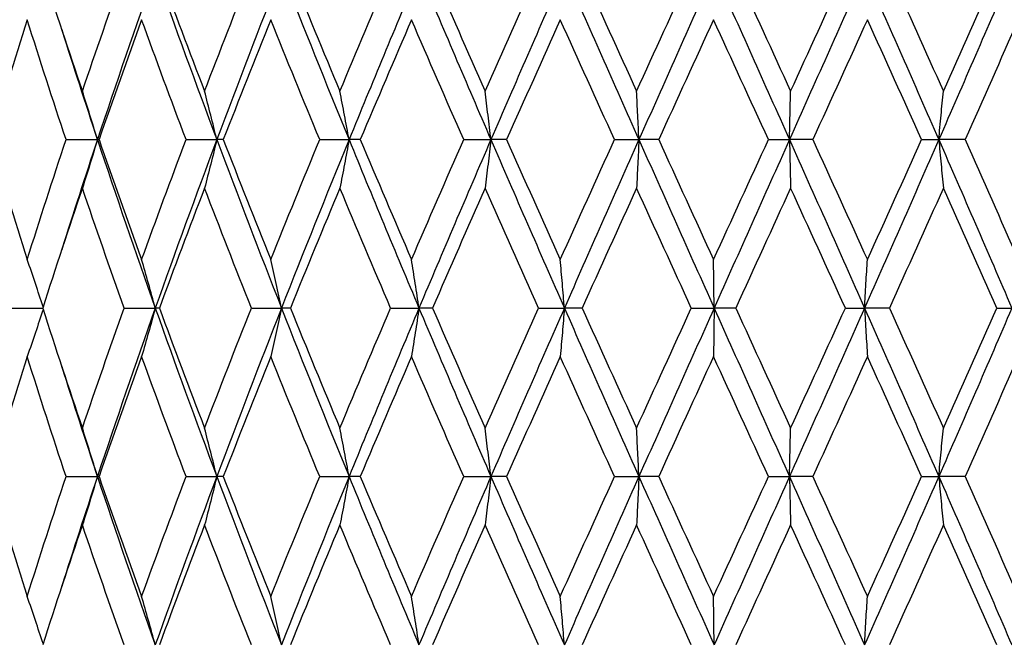
# Model space of a CAD drawing. Units: millimetres. Extents: x 24 to 867, y 24 to 606.
# Drawn here: x 202 to 211, y 242 to 247 of the extents above; entities that cross this region are included whole.
import ezdxf

# ---------------------------------------------------------------- set-up
doc = ezdxf.new("R2010")
doc.units = ezdxf.units.MM
doc.header["$LTSCALE"] = 3
doc.layers.add('Symbol (ISO)', color=7, linetype='Continuous', lineweight=25, true_color=0x00003f)
doc.layers.add('Visible (ISO)', color=7, linetype='Continuous', lineweight=25, true_color=0x00003f)
doc.styles.add('Samuel Heath (ISO)', font='tahoma.ttf')
doc.dimstyles.new('Samuel Heath (ISO)$7', dxfattribs={"dimscale": 3, "dimtxt": 3, "dimasz": 2.5, "dimexe": 1, "dimexo": 1.5, "dimgap": 0.762, "dimtad": 0, "dimtih": 1, "dimtoh": 1, "dimrnd": 1e-08, "dimzin": 0, "dimdsep": 46, "dimtxsty": 'Samuel Heath (ISO)', "dimcen": 0.09, "dimdle": 10, "dimclrd": 256, "dimclre": 256, "dimclrt": 256, "dimazin": 0, "dimtfac": 1, "dimtmove": 0, "dimatfit": 3, "dimfxl": 0, "dimtolj": 1, "dimtzin": 0, "dimlwd": 15, "dimlwe": 15, "dimarcsym": 0})

msp = doc.modelspace()

# ---------------------------------------------------------------- linework, layer by layer
at = {"layer": 'Visible (ISO)'}
for p, q in [((202.2888, 246.0412), (202.5681, 246.0412)), ((202.5824, 246.0412), (202.5681, 246.0412)), ((203.358, 246.0412), (203.6316, 246.0412)), ((203.6895, 246.0412), (203.6316, 246.0412)), ((204.5488, 246.0412), (204.81, 246.0412)), ((204.91, 246.0412), (204.81, 246.0412)), ((205.8319, 246.0412), (206.0742, 246.0412)), ((206.2138, 246.0412), (206.0742, 246.0412)), ((207.1756, 246.0412), (207.3932, 246.0412)), ((207.5689, 246.0412), (207.3932, 246.0412)), ((208.5469, 246.0412), (208.7343, 246.0412)), ((208.942, 246.0412), (208.7343, 246.0412)), ((209.9121, 246.0412), (210.0647, 246.0412)), ((210.2991, 246.0412), (210.0647, 246.0412)), ((201.8081, 244.5412), (202.0801, 244.5412)), ((202.8065, 244.5412), (203.0838, 244.5412)), ((203.12, 244.5412), (203.0838, 244.5412)), ((203.94, 244.5412), (204.2082, 244.5412)), ((204.2874, 244.5412), (204.2082, 244.5412)), ((205.1807, 244.5412), (205.4333, 244.5412)), ((205.5534, 244.5412), (205.4333, 244.5412)), ((206.4982, 244.5412), (206.7289, 244.5412)), ((206.887, 244.5412), (206.7289, 244.5412)), ((207.8599, 244.5412), (208.063, 244.5412)), ((208.2553, 244.5412), (208.063, 244.5412)), ((209.2324, 244.5412), (209.4029, 244.5412)), ((209.6246, 244.5412), (209.4029, 244.5412)), ((210.5818, 244.5412), (210.7155, 244.5412)), ((202.2888, 243.0412), (202.5681, 243.0412)), ((202.5824, 243.0412), (202.5681, 243.0412)), ((203.358, 243.0412), (203.6316, 243.0412)), ((203.6895, 243.0412), (203.6316, 243.0412)), ((204.5488, 243.0412), (204.81, 243.0412)), ((204.91, 243.0412), (204.81, 243.0412)), ((205.8319, 243.0412), (206.0742, 243.0412)), ((206.2138, 243.0412), (206.0742, 243.0412)), ((207.1756, 243.0412), (207.3932, 243.0412)), ((207.5689, 243.0412), (207.3932, 243.0412)), ((208.5469, 243.0412), (208.7343, 243.0412)), ((208.942, 243.0412), (208.7343, 243.0412)), ((209.9121, 243.0412), (210.0647, 243.0412)), ((210.2991, 243.0412), (210.0647, 243.0412))]:
    msp.add_line(p, q, dxfattribs=at)
for points in [[(202.0801, 247.5412), (202.1949, 247.1851), (202.313, 246.829), (202.4341, 246.4729)], [(202.4341, 246.4729), (202.5552, 246.829), (202.6794, 247.1851), (202.8065, 247.5412)], [(203.0838, 247.5412), (202.9063, 247.0412), (202.7343, 246.5412), (202.5681, 246.0412)], [(203.0838, 247.5412), (203.2612, 247.0412), (203.444, 246.5412), (203.6316, 246.0412)], [(203.12, 247.5412), (203.2515, 247.1851), (203.3858, 246.829), (203.5225, 246.4729)], [(203.5225, 246.4729), (203.6592, 246.829), (203.7985, 247.1851), (203.94, 247.5412)], [(204.2082, 247.5412), (204.0116, 247.0412), (203.8192, 246.5412), (203.6316, 246.0412)], [(204.2082, 247.5412), (204.4048, 247.0412), (204.6056, 246.5412), (204.81, 246.0412)], [(204.2874, 247.5412), (204.4324, 247.1851), (204.5795, 246.829), (204.7285, 246.4729)], [(204.7285, 246.4729), (204.8774, 246.829), (205.0283, 247.1851), (205.1807, 247.5412)], [(205.4333, 247.5412), (205.2224, 247.0412), (205.0144, 246.5412), (204.81, 246.0412)], [(205.4333, 247.5412), (205.6442, 247.0412), (205.8581, 246.5412), (206.0742, 246.0412)], [(205.5534, 247.5412), (205.7084, 247.1851), (205.8647, 246.829), (206.0223, 246.4729)], [(206.0223, 246.4729), (206.1798, 246.829), (206.3385, 247.1851), (206.4982, 247.5412)], [(206.7289, 247.5412), (206.5088, 247.0412), (206.2904, 246.5412), (206.0742, 246.0412)], [(206.7289, 247.5412), (206.9489, 247.0412), (207.1706, 246.5412), (207.3932, 246.0412)], [(206.887, 247.5412), (207.048, 247.1851), (207.2098, 246.829), (207.372, 246.4729)], [(207.372, 246.4729), (207.5343, 246.829), (207.697, 247.1851), (207.8599, 247.5412)], [(208.063, 247.5412), (207.8393, 247.0412), (207.6157, 246.5412), (207.3932, 246.0412)], [(208.063, 247.5412), (208.2868, 247.0412), (208.5108, 246.5412), (208.7343, 246.0412)], [(208.2553, 247.5412), (208.4185, 247.1851), (208.5816, 246.829), (208.7446, 246.4729)], [(209.4029, 247.5412), (209.1809, 247.0412), (208.9578, 246.5412), (208.7343, 246.0412)], [(208.7446, 246.4729), (208.9075, 246.829), (209.0702, 247.1851), (209.2324, 247.5412)], [(209.4029, 247.5412), (209.6249, 247.0412), (209.8457, 246.5412), (210.0647, 246.0412)], [(209.6246, 247.5412), (209.7859, 247.1851), (209.9464, 246.829), (210.106, 246.4729)], [(210.7155, 247.5412), (210.5008, 247.0412), (210.2837, 246.5412), (210.0647, 246.0412)], [(210.106, 246.4729), (210.2657, 246.829), (210.4243, 247.1851), (210.5818, 247.5412)], [(201.9425, 247.1095), (201.8303, 246.7534), (201.7214, 246.3973), (201.6161, 246.0412)], [(202.2888, 246.0412), (202.1701, 246.3973), (202.0547, 246.7534), (201.9425, 247.1095)], [(202.9619, 247.1095), (202.8325, 246.7534), (202.706, 246.3973), (202.5824, 246.0412)], [(203.358, 246.0412), (203.2233, 246.3973), (203.0912, 246.7534), (202.9619, 247.1095)], [(204.1126, 247.1095), (203.9693, 246.7534), (203.8282, 246.3973), (203.6895, 246.0412)], [(204.5488, 246.0412), (204.4014, 246.3973), (204.2559, 246.7534), (204.1126, 247.1095)], [(205.3663, 247.1095), (205.2126, 246.7534), (205.0604, 246.3973), (204.91, 246.0412)], [(205.8319, 246.0412), (205.6753, 246.3973), (205.5201, 246.7534), (205.3663, 247.1095)], [(206.6922, 247.1095), (206.5318, 246.7534), (206.3723, 246.3973), (206.2138, 246.0412)], [(207.1756, 246.0412), (207.0138, 246.3973), (206.8526, 246.7534), (206.6922, 247.1095)], [(208.0576, 247.1095), (207.8945, 246.7534), (207.7315, 246.3973), (207.5689, 246.0412)], [(208.5469, 246.0412), (208.3839, 246.3973), (208.2207, 246.7534), (208.0576, 247.1095)], [(209.4288, 247.1095), (209.267, 246.7534), (209.1047, 246.3973), (208.942, 246.0412)], [(209.9121, 246.0412), (209.7517, 246.3973), (209.5906, 246.7534), (209.4288, 247.1095)], [(210.7721, 247.1095), (210.6156, 246.7534), (210.4579, 246.3973), (210.2991, 246.0412)], [(202.2501, 247.0209), (202.3535, 246.6943), (202.4595, 246.3678), (202.5681, 246.0412)], [(201.6161, 246.0412), (201.7214, 245.6851), (201.8303, 245.329), (201.9425, 244.9729)], [(201.9425, 244.9729), (202.0547, 245.329), (202.1701, 245.6851), (202.2888, 246.0412)], [(202.5681, 246.0412), (202.4595, 245.7146), (202.3535, 245.388), (202.2501, 245.0614)], [(202.5681, 246.0412), (202.7343, 245.5412), (202.9063, 245.0412), (203.0838, 244.5412)], [(202.5824, 246.0412), (202.706, 245.6851), (202.8325, 245.329), (202.9619, 244.9729)], [(202.9619, 244.9729), (203.0912, 245.329), (203.2233, 245.6851), (203.358, 246.0412)], [(203.6316, 246.0412), (203.444, 245.5412), (203.2612, 245.0412), (203.0838, 244.5412)], [(203.6316, 246.0412), (203.8192, 245.5412), (204.0116, 245.0412), (204.2082, 244.5412)], [(203.6895, 246.0412), (203.8282, 245.6851), (203.9693, 245.329), (204.1126, 244.9729)], [(204.1126, 244.9729), (204.2559, 245.329), (204.4014, 245.6851), (204.5488, 246.0412)], [(204.81, 246.0412), (204.6056, 245.5412), (204.4048, 245.0412), (204.2082, 244.5412)], [(204.81, 246.0412), (205.0144, 245.5412), (205.2224, 245.0412), (205.4333, 244.5412)], [(204.91, 246.0412), (205.0604, 245.6851), (205.2126, 245.329), (205.3663, 244.9729)], [(205.3663, 244.9729), (205.5201, 245.329), (205.6753, 245.6851), (205.8319, 246.0412)], [(206.0742, 246.0412), (205.8581, 245.5412), (205.6442, 245.0412), (205.4333, 244.5412)], [(206.0742, 246.0412), (206.2904, 245.5412), (206.5088, 245.0412), (206.7289, 244.5412)], [(206.2138, 246.0412), (206.3723, 245.6851), (206.5318, 245.329), (206.6922, 244.9729)], [(206.6922, 244.9729), (206.8526, 245.329), (207.0138, 245.6851), (207.1756, 246.0412)], [(207.3932, 246.0412), (207.1706, 245.5412), (206.9489, 245.0412), (206.7289, 244.5412)], [(207.3932, 246.0412), (207.6157, 245.5412), (207.8393, 245.0412), (208.063, 244.5412)], [(207.5689, 246.0412), (207.7315, 245.6851), (207.8945, 245.329), (208.0576, 244.9729)], [(208.0576, 244.9729), (208.2207, 245.329), (208.3839, 245.6851), (208.5469, 246.0412)], [(208.7343, 246.0412), (208.5108, 245.5412), (208.2868, 245.0412), (208.063, 244.5412)], [(208.7343, 246.0412), (208.9578, 245.5412), (209.1809, 245.0412), (209.4029, 244.5412)], [(208.942, 246.0412), (209.1047, 245.6851), (209.267, 245.329), (209.4288, 244.9729)], [(210.0647, 246.0412), (209.8457, 245.5412), (209.6249, 245.0412), (209.4029, 244.5412)], [(209.4288, 244.9729), (209.5906, 245.329), (209.7517, 245.6851), (209.9121, 246.0412)], [(210.0647, 246.0412), (210.2837, 245.5412), (210.5008, 245.0412), (210.7155, 244.5412)], [(210.2991, 246.0412), (210.4579, 245.6851), (210.6156, 245.329), (210.7721, 244.9729)], [(202.4341, 245.6095), (202.313, 245.2534), (202.1949, 244.8973), (202.0801, 244.5412)], [(202.8065, 244.5412), (202.6794, 244.8973), (202.5552, 245.2534), (202.4341, 245.6095)], [(203.5225, 245.6095), (203.3858, 245.2534), (203.2515, 244.8973), (203.12, 244.5412)], [(203.94, 244.5412), (203.7985, 244.8973), (203.6592, 245.2534), (203.5225, 245.6095)], [(204.7285, 245.6095), (204.5795, 245.2534), (204.4324, 244.8973), (204.2874, 244.5412)], [(205.1807, 244.5412), (205.0283, 244.8973), (204.8774, 245.2534), (204.7285, 245.6095)], [(206.0223, 245.6095), (205.8647, 245.2534), (205.7084, 244.8973), (205.5534, 244.5412)], [(206.4982, 244.5412), (206.3385, 244.8973), (206.1798, 245.2534), (206.0223, 245.6095)], [(207.372, 245.6095), (207.2098, 245.2534), (207.048, 244.8973), (206.887, 244.5412)], [(207.8599, 244.5412), (207.697, 244.8973), (207.5343, 245.2534), (207.372, 245.6095)], [(208.7446, 245.6095), (208.5816, 245.2534), (208.4185, 244.8973), (208.2553, 244.5412)], [(209.2324, 244.5412), (209.0702, 244.8973), (208.9075, 245.2534), (208.7446, 245.6095)], [(210.106, 245.6095), (209.9464, 245.2534), (209.7859, 244.8973), (209.6246, 244.5412)], [(210.5818, 244.5412), (210.4243, 244.8973), (210.2657, 245.2534), (210.106, 245.6095)], [(202.0801, 244.5412), (202.1949, 244.1851), (202.313, 243.829), (202.4341, 243.4729)], [(202.4341, 243.4729), (202.5552, 243.829), (202.6794, 244.1851), (202.8065, 244.5412)], [(203.0838, 244.5412), (202.9063, 244.0412), (202.7343, 243.5412), (202.5681, 243.0412)], [(203.0838, 244.5412), (203.2612, 244.0412), (203.444, 243.5412), (203.6316, 243.0412)], [(203.12, 244.5412), (203.2515, 244.1851), (203.3858, 243.829), (203.5225, 243.4729)], [(203.5225, 243.4729), (203.6592, 243.829), (203.7985, 244.1851), (203.94, 244.5412)], [(204.2082, 244.5412), (204.0116, 244.0412), (203.8192, 243.5412), (203.6316, 243.0412)], [(204.2082, 244.5412), (204.4048, 244.0412), (204.6056, 243.5412), (204.81, 243.0412)], [(204.2874, 244.5412), (204.4324, 244.1851), (204.5795, 243.829), (204.7285, 243.4729)], [(204.7285, 243.4729), (204.8774, 243.829), (205.0283, 244.1851), (205.1807, 244.5412)], [(205.4333, 244.5412), (205.2224, 244.0412), (205.0144, 243.5412), (204.81, 243.0412)], [(205.4333, 244.5412), (205.6442, 244.0412), (205.8581, 243.5412), (206.0742, 243.0412)], [(205.5534, 244.5412), (205.7084, 244.1851), (205.8647, 243.829), (206.0223, 243.4729)], [(206.0223, 243.4729), (206.1798, 243.829), (206.3385, 244.1851), (206.4982, 244.5412)], [(206.7289, 244.5412), (206.5088, 244.0412), (206.2904, 243.5412), (206.0742, 243.0412)], [(206.7289, 244.5412), (206.9489, 244.0412), (207.1706, 243.5412), (207.3932, 243.0412)], [(206.887, 244.5412), (207.048, 244.1851), (207.2098, 243.829), (207.372, 243.4729)], [(207.372, 243.4729), (207.5343, 243.829), (207.697, 244.1851), (207.8599, 244.5412)], [(208.063, 244.5412), (207.8393, 244.0412), (207.6157, 243.5412), (207.3932, 243.0412)], [(208.063, 244.5412), (208.2868, 244.0412), (208.5108, 243.5412), (208.7343, 243.0412)], [(208.2553, 244.5412), (208.4185, 244.1851), (208.5816, 243.829), (208.7446, 243.4729)], [(209.4029, 244.5412), (209.1809, 244.0412), (208.9578, 243.5412), (208.7343, 243.0412)], [(208.7446, 243.4729), (208.9075, 243.829), (209.0702, 244.1851), (209.2324, 244.5412)], [(209.4029, 244.5412), (209.6249, 244.0412), (209.8457, 243.5412), (210.0647, 243.0412)], [(209.6246, 244.5412), (209.7859, 244.1851), (209.9464, 243.829), (210.106, 243.4729)], [(210.7155, 244.5412), (210.5008, 244.0412), (210.2837, 243.5412), (210.0647, 243.0412)], [(210.106, 243.4729), (210.2657, 243.829), (210.4243, 244.1851), (210.5818, 244.5412)], [(201.9425, 244.1095), (201.8303, 243.7534), (201.7214, 243.3973), (201.6161, 243.0412)], [(202.2888, 243.0412), (202.1701, 243.3973), (202.0547, 243.7534), (201.9425, 244.1095)], [(202.9619, 244.1095), (202.8325, 243.7534), (202.706, 243.3973), (202.5824, 243.0412)], [(203.358, 243.0412), (203.2233, 243.3973), (203.0912, 243.7534), (202.9619, 244.1095)], [(204.1126, 244.1095), (203.9693, 243.7534), (203.8282, 243.3973), (203.6895, 243.0412)], [(204.5488, 243.0412), (204.4014, 243.3973), (204.2559, 243.7534), (204.1126, 244.1095)], [(205.3663, 244.1095), (205.2126, 243.7534), (205.0604, 243.3973), (204.91, 243.0412)], [(205.8319, 243.0412), (205.6753, 243.3973), (205.5201, 243.7534), (205.3663, 244.1095)], [(206.6922, 244.1095), (206.5318, 243.7534), (206.3723, 243.3973), (206.2138, 243.0412)], [(207.1756, 243.0412), (207.0138, 243.3973), (206.8526, 243.7534), (206.6922, 244.1095)], [(208.0576, 244.1095), (207.8945, 243.7534), (207.7315, 243.3973), (207.5689, 243.0412)], [(208.5469, 243.0412), (208.3839, 243.3973), (208.2207, 243.7534), (208.0576, 244.1095)], [(209.4288, 244.1095), (209.267, 243.7534), (209.1047, 243.3973), (208.942, 243.0412)], [(209.9121, 243.0412), (209.7517, 243.3973), (209.5906, 243.7534), (209.4288, 244.1095)], [(210.7721, 244.1095), (210.6156, 243.7534), (210.4579, 243.3973), (210.2991, 243.0412)], [(202.2501, 244.0209), (202.3535, 243.6943), (202.4595, 243.3678), (202.5681, 243.0412)], [(201.6161, 243.0412), (201.7214, 242.6851), (201.8303, 242.329), (201.9425, 241.9729)], [(201.9425, 241.9729), (202.0547, 242.329), (202.1701, 242.6851), (202.2888, 243.0412)], [(202.5681, 243.0412), (202.4595, 242.7146), (202.3535, 242.388), (202.2501, 242.0614)], [(202.5681, 243.0412), (202.7343, 242.5412), (202.9063, 242.0412), (203.0838, 241.5412)], [(202.5824, 243.0412), (202.706, 242.6851), (202.8325, 242.329), (202.9619, 241.9729)], [(202.9619, 241.9729), (203.0912, 242.329), (203.2233, 242.6851), (203.358, 243.0412)], [(203.6316, 243.0412), (203.444, 242.5412), (203.2612, 242.0412), (203.0838, 241.5412)], [(203.6316, 243.0412), (203.8192, 242.5412), (204.0116, 242.0412), (204.2082, 241.5412)], [(203.6895, 243.0412), (203.8282, 242.6851), (203.9693, 242.329), (204.1126, 241.9729)], [(204.1126, 241.9729), (204.2559, 242.329), (204.4014, 242.6851), (204.5488, 243.0412)], [(204.81, 243.0412), (204.6056, 242.5412), (204.4048, 242.0412), (204.2082, 241.5412)], [(204.81, 243.0412), (205.0144, 242.5412), (205.2224, 242.0412), (205.4333, 241.5412)], [(204.91, 243.0412), (205.0604, 242.6851), (205.2126, 242.329), (205.3663, 241.9729)], [(205.3663, 241.9729), (205.5201, 242.329), (205.6753, 242.6851), (205.8319, 243.0412)], [(206.0742, 243.0412), (205.8581, 242.5412), (205.6442, 242.0412), (205.4333, 241.5412)], [(206.0742, 243.0412), (206.2904, 242.5412), (206.5088, 242.0412), (206.7289, 241.5412)], [(206.2138, 243.0412), (206.3723, 242.6851), (206.5318, 242.329), (206.6922, 241.9729)], [(206.6922, 241.9729), (206.8526, 242.329), (207.0138, 242.6851), (207.1756, 243.0412)], [(207.3932, 243.0412), (207.1706, 242.5412), (206.9489, 242.0412), (206.7289, 241.5412)], [(207.3932, 243.0412), (207.6157, 242.5412), (207.8393, 242.0412), (208.063, 241.5412)], [(207.5689, 243.0412), (207.7315, 242.6851), (207.8945, 242.329), (208.0576, 241.9729)], [(208.0576, 241.9729), (208.2207, 242.329), (208.3839, 242.6851), (208.5469, 243.0412)], [(208.7343, 243.0412), (208.5108, 242.5412), (208.2868, 242.0412), (208.063, 241.5412)], [(208.7343, 243.0412), (208.9578, 242.5412), (209.1809, 242.0412), (209.4029, 241.5412)], [(208.942, 243.0412), (209.1047, 242.6851), (209.267, 242.329), (209.4288, 241.9729)], [(210.0647, 243.0412), (209.8457, 242.5412), (209.6249, 242.0412), (209.4029, 241.5412)], [(209.4288, 241.9729), (209.5906, 242.329), (209.7517, 242.6851), (209.9121, 243.0412)], [(210.0647, 243.0412), (210.2837, 242.5412), (210.5008, 242.0412), (210.7155, 241.5412)], [(210.2991, 243.0412), (210.4579, 242.6851), (210.6156, 242.329), (210.7721, 241.9729)], [(202.4341, 242.6095), (202.313, 242.2534), (202.1949, 241.8973), (202.0801, 241.5412)], [(202.8065, 241.5412), (202.6794, 241.8973), (202.5552, 242.2534), (202.4341, 242.6095)], [(203.5225, 242.6095), (203.3858, 242.2534), (203.2515, 241.8973), (203.12, 241.5412)], [(203.94, 241.5412), (203.7985, 241.8973), (203.6592, 242.2534), (203.5225, 242.6095)], [(204.7285, 242.6095), (204.5795, 242.2534), (204.4324, 241.8973), (204.2874, 241.5412)], [(205.1807, 241.5412), (205.0283, 241.8973), (204.8774, 242.2534), (204.7285, 242.6095)], [(206.0223, 242.6095), (205.8647, 242.2534), (205.7084, 241.8973), (205.5534, 241.5412)], [(206.4982, 241.5412), (206.3385, 241.8973), (206.1798, 242.2534), (206.0223, 242.6095)], [(207.372, 242.6095), (207.2098, 242.2534), (207.048, 241.8973), (206.887, 241.5412)], [(207.8599, 241.5412), (207.697, 241.8973), (207.5343, 242.2534), (207.372, 242.6095)], [(208.7446, 242.6095), (208.5816, 242.2534), (208.4185, 241.8973), (208.2553, 241.5412)], [(209.2324, 241.5412), (209.0702, 241.8973), (208.9075, 242.2534), (208.7446, 242.6095)], [(210.106, 242.6095), (209.9464, 242.2534), (209.7859, 241.8973), (209.6246, 241.5412)], [(210.5818, 241.5412), (210.4243, 241.8973), (210.2657, 242.2534), (210.106, 242.6095)]]:
    msp.add_open_spline(points, degree=3, dxfattribs=at)
for points, knots in [([(202.5681, 246.0412), (202.5462, 246.1142), (202.524, 246.1869), (202.4793, 246.3308), (202.4569, 246.402), (202.4341, 246.4729)], [0, 0, 0, 0, 0.02399144, 0.02399144, 0.04757906, 0.04757906, 0.04757906, 0.04757906]), ([(203.6316, 246.0412), (203.6138, 246.1142), (203.5957, 246.1869), (203.5593, 246.3308), (203.5411, 246.402), (203.5225, 246.4729)], [0, 0, 0, 0, 0.02399144, 0.02399144, 0.04757906, 0.04757906, 0.04757906, 0.04757906]), ([(204.81, 246.0412), (204.7967, 246.1142), (204.7832, 246.1869), (204.756, 246.3308), (204.7423, 246.402), (204.7285, 246.4729)], [0, 0, 0, 0, 0.02399144, 0.02399144, 0.04757906, 0.04757906, 0.04757906, 0.04757906]), ([(206.0742, 246.0412), (206.0657, 246.1142), (206.0571, 246.1869), (206.0398, 246.3308), (206.0311, 246.402), (206.0223, 246.4729)], [0, 0, 0, 0, 0.02399144, 0.02399144, 0.04757906, 0.04757906, 0.04757906, 0.04757906]), ([(207.3932, 246.0412), (207.3897, 246.1142), (207.3862, 246.1869), (207.3792, 246.3308), (207.3756, 246.402), (207.372, 246.4729)], [0, 0, 0, 0, 0.02399144, 0.02399144, 0.04757906, 0.04757906, 0.04757906, 0.04757906]), ([(208.7343, 246.0412), (208.736, 246.1142), (208.7377, 246.1869), (208.7411, 246.3308), (208.7428, 246.402), (208.7446, 246.4729)], [0, 0, 0, 0, 0.02399144, 0.02399144, 0.04757906, 0.04757906, 0.04757906, 0.04757906]), ([(210.0647, 246.0412), (210.0714, 246.1142), (210.0783, 246.1869), (210.0921, 246.3308), (210.099, 246.402), (210.106, 246.4729)], [0, 0, 0, 0, 0.02399144, 0.02399144, 0.04757906, 0.04757906, 0.04757906, 0.04757906]), ([(202.5681, 246.0412), (202.5462, 245.9682), (202.524, 245.8954), (202.4793, 245.7515), (202.4569, 245.6804), (202.4341, 245.6095)], [0, 0, 0, 0, 0.02399144, 0.02399144, 0.04757906, 0.04757906, 0.04757906, 0.04757906]), ([(203.6316, 246.0412), (203.6138, 245.9682), (203.5957, 245.8954), (203.5593, 245.7515), (203.5411, 245.6804), (203.5225, 245.6095)], [0, 0, 0, 0, 0.02399144, 0.02399144, 0.04757906, 0.04757906, 0.04757906, 0.04757906]), ([(204.81, 246.0412), (204.7967, 245.9682), (204.7832, 245.8954), (204.756, 245.7515), (204.7423, 245.6804), (204.7285, 245.6095)], [0, 0, 0, 0, 0.02399144, 0.02399144, 0.04757906, 0.04757906, 0.04757906, 0.04757906]), ([(206.0742, 246.0412), (206.0657, 245.9682), (206.0571, 245.8954), (206.0398, 245.7515), (206.0311, 245.6804), (206.0223, 245.6095)], [0, 0, 0, 0, 0.02399144, 0.02399144, 0.04757906, 0.04757906, 0.04757906, 0.04757906]), ([(207.3932, 246.0412), (207.3897, 245.9682), (207.3862, 245.8954), (207.3792, 245.7515), (207.3756, 245.6804), (207.372, 245.6095)], [0, 0, 0, 0, 0.02399144, 0.02399144, 0.04757906, 0.04757906, 0.04757906, 0.04757906]), ([(208.7343, 246.0412), (208.736, 245.9682), (208.7377, 245.8954), (208.7411, 245.7515), (208.7428, 245.6804), (208.7446, 245.6095)], [0, 0, 0, 0, 0.02399144, 0.02399144, 0.04757906, 0.04757906, 0.04757906, 0.04757906]), ([(210.0647, 246.0412), (210.0714, 245.9682), (210.0783, 245.8954), (210.0921, 245.7515), (210.099, 245.6804), (210.106, 245.6095)], [0, 0, 0, 0, 0.02399144, 0.02399144, 0.04757906, 0.04757906, 0.04757906, 0.04757906]), ([(202.0839, 244.5529), (202.0614, 244.622), (202.0386, 244.6908), (201.9915, 244.8308), (201.9672, 244.902), (201.9425, 244.9729)], [0.00128837, 0.00128837, 0.00128837, 0.00128837, 0.02399144, 0.02399144, 0.04757906, 0.04757906, 0.04757906, 0.04757906]), ([(203.0838, 244.5412), (203.0639, 244.6142), (203.0437, 244.6869), (203.003, 244.8308), (202.9826, 244.902), (202.9619, 244.9729)], [0, 0, 0, 0, 0.02399144, 0.02399144, 0.04757906, 0.04757906, 0.04757906, 0.04757906]), ([(204.2082, 244.5412), (204.1926, 244.6142), (204.1767, 244.6869), (204.1449, 244.8308), (204.1288, 244.902), (204.1126, 244.9729)], [0, 0, 0, 0, 0.02399144, 0.02399144, 0.04757906, 0.04757906, 0.04757906, 0.04757906]), ([(205.4333, 244.5412), (205.4224, 244.6142), (205.4113, 244.6869), (205.3889, 244.8308), (205.3777, 244.902), (205.3663, 244.9729)], [0, 0, 0, 0, 0.02399144, 0.02399144, 0.04757906, 0.04757906, 0.04757906, 0.04757906]), ([(206.7289, 244.5412), (206.7229, 244.6142), (206.7168, 244.6869), (206.7046, 244.8308), (206.6984, 244.902), (206.6922, 244.9729)], [0, 0, 0, 0, 0.02399144, 0.02399144, 0.04757906, 0.04757906, 0.04757906, 0.04757906]), ([(208.063, 244.5412), (208.0621, 244.6142), (208.0612, 244.6869), (208.0594, 244.8308), (208.0585, 244.902), (208.0576, 244.9729)], [0, 0, 0, 0, 0.02399144, 0.02399144, 0.04757906, 0.04757906, 0.04757906, 0.04757906]), ([(209.4029, 244.5412), (209.4071, 244.6142), (209.4114, 244.6869), (209.4201, 244.8308), (209.4244, 244.902), (209.4288, 244.9729)], [0, 0, 0, 0, 0.02399144, 0.02399144, 0.04757906, 0.04757906, 0.04757906, 0.04757906]), ([(202.0839, 244.5294), (202.0614, 244.4604), (202.0386, 244.3915), (201.9915, 244.2515), (201.9672, 244.1804), (201.9425, 244.1095)], [0.00128837, 0.00128837, 0.00128837, 0.00128837, 0.02399144, 0.02399144, 0.04757906, 0.04757906, 0.04757906, 0.04757906]), ([(203.0838, 244.5412), (203.0639, 244.4682), (203.0437, 244.3954), (203.003, 244.2515), (202.9826, 244.1804), (202.9619, 244.1095)], [0, 0, 0, 0, 0.02399144, 0.02399144, 0.04757906, 0.04757906, 0.04757906, 0.04757906]), ([(204.2082, 244.5412), (204.1926, 244.4682), (204.1767, 244.3954), (204.1449, 244.2515), (204.1288, 244.1804), (204.1126, 244.1095)], [0, 0, 0, 0, 0.02399144, 0.02399144, 0.04757906, 0.04757906, 0.04757906, 0.04757906]), ([(205.4333, 244.5412), (205.4224, 244.4682), (205.4113, 244.3954), (205.3889, 244.2515), (205.3777, 244.1804), (205.3663, 244.1095)], [0, 0, 0, 0, 0.02399144, 0.02399144, 0.04757906, 0.04757906, 0.04757906, 0.04757906]), ([(206.7289, 244.5412), (206.7229, 244.4682), (206.7168, 244.3954), (206.7046, 244.2515), (206.6984, 244.1804), (206.6922, 244.1095)], [0, 0, 0, 0, 0.02399144, 0.02399144, 0.04757906, 0.04757906, 0.04757906, 0.04757906]), ([(208.063, 244.5412), (208.0621, 244.4682), (208.0612, 244.3954), (208.0594, 244.2515), (208.0585, 244.1804), (208.0576, 244.1095)], [0, 0, 0, 0, 0.02399144, 0.02399144, 0.04757906, 0.04757906, 0.04757906, 0.04757906]), ([(209.4029, 244.5412), (209.4071, 244.4682), (209.4114, 244.3954), (209.4201, 244.2515), (209.4244, 244.1804), (209.4288, 244.1095)], [0, 0, 0, 0, 0.02399144, 0.02399144, 0.04757906, 0.04757906, 0.04757906, 0.04757906]), ([(202.5681, 243.0412), (202.5462, 243.1142), (202.524, 243.1869), (202.4793, 243.3308), (202.4569, 243.402), (202.4341, 243.4729)], [0, 0, 0, 0, 0.02399144, 0.02399144, 0.04757906, 0.04757906, 0.04757906, 0.04757906]), ([(203.6316, 243.0412), (203.6138, 243.1142), (203.5957, 243.1869), (203.5593, 243.3308), (203.5411, 243.402), (203.5225, 243.4729)], [0, 0, 0, 0, 0.02399144, 0.02399144, 0.04757906, 0.04757906, 0.04757906, 0.04757906]), ([(204.81, 243.0412), (204.7967, 243.1142), (204.7832, 243.1869), (204.756, 243.3308), (204.7423, 243.402), (204.7285, 243.4729)], [0, 0, 0, 0, 0.02399144, 0.02399144, 0.04757906, 0.04757906, 0.04757906, 0.04757906]), ([(206.0742, 243.0412), (206.0657, 243.1142), (206.0571, 243.1869), (206.0398, 243.3308), (206.0311, 243.402), (206.0223, 243.4729)], [0, 0, 0, 0, 0.02399144, 0.02399144, 0.04757906, 0.04757906, 0.04757906, 0.04757906]), ([(207.3932, 243.0412), (207.3897, 243.1142), (207.3862, 243.1869), (207.3792, 243.3308), (207.3756, 243.402), (207.372, 243.4729)], [0, 0, 0, 0, 0.02399144, 0.02399144, 0.04757906, 0.04757906, 0.04757906, 0.04757906]), ([(208.7343, 243.0412), (208.736, 243.1142), (208.7377, 243.1869), (208.7411, 243.3308), (208.7428, 243.402), (208.7446, 243.4729)], [0, 0, 0, 0, 0.02399144, 0.02399144, 0.04757906, 0.04757906, 0.04757906, 0.04757906]), ([(210.0647, 243.0412), (210.0714, 243.1142), (210.0783, 243.1869), (210.0921, 243.3308), (210.099, 243.402), (210.106, 243.4729)], [0, 0, 0, 0, 0.02399144, 0.02399144, 0.04757906, 0.04757906, 0.04757906, 0.04757906]), ([(202.5681, 243.0412), (202.5462, 242.9682), (202.524, 242.8954), (202.4793, 242.7515), (202.4569, 242.6804), (202.4341, 242.6095)], [0, 0, 0, 0, 0.02399144, 0.02399144, 0.04757906, 0.04757906, 0.04757906, 0.04757906]), ([(203.6316, 243.0412), (203.6138, 242.9682), (203.5957, 242.8954), (203.5593, 242.7515), (203.5411, 242.6804), (203.5225, 242.6095)], [0, 0, 0, 0, 0.02399144, 0.02399144, 0.04757906, 0.04757906, 0.04757906, 0.04757906]), ([(204.81, 243.0412), (204.7967, 242.9682), (204.7832, 242.8954), (204.756, 242.7515), (204.7423, 242.6804), (204.7285, 242.6095)], [0, 0, 0, 0, 0.02399144, 0.02399144, 0.04757906, 0.04757906, 0.04757906, 0.04757906]), ([(206.0742, 243.0412), (206.0657, 242.9682), (206.0571, 242.8954), (206.0398, 242.7515), (206.0311, 242.6804), (206.0223, 242.6095)], [0, 0, 0, 0, 0.02399144, 0.02399144, 0.04757906, 0.04757906, 0.04757906, 0.04757906]), ([(207.3932, 243.0412), (207.3897, 242.9682), (207.3862, 242.8954), (207.3792, 242.7515), (207.3756, 242.6804), (207.372, 242.6095)], [0, 0, 0, 0, 0.02399144, 0.02399144, 0.04757906, 0.04757906, 0.04757906, 0.04757906]), ([(208.7343, 243.0412), (208.736, 242.9682), (208.7377, 242.8954), (208.7411, 242.7515), (208.7428, 242.6804), (208.7446, 242.6095)], [0, 0, 0, 0, 0.02399144, 0.02399144, 0.04757906, 0.04757906, 0.04757906, 0.04757906]), ([(210.0647, 243.0412), (210.0714, 242.9682), (210.0783, 242.8954), (210.0921, 242.7515), (210.099, 242.6804), (210.106, 242.6095)], [0, 0, 0, 0, 0.02399144, 0.02399144, 0.04757906, 0.04757906, 0.04757906, 0.04757906]), ([(202.0839, 241.5529), (202.0614, 241.622), (202.0386, 241.6908), (201.9915, 241.8308), (201.9672, 241.902), (201.9425, 241.9729)], [0.00128837, 0.00128837, 0.00128837, 0.00128837, 0.02399144, 0.02399144, 0.04757906, 0.04757906, 0.04757906, 0.04757906]), ([(203.0838, 241.5412), (203.0639, 241.6142), (203.0437, 241.6869), (203.003, 241.8308), (202.9826, 241.902), (202.9619, 241.9729)], [0, 0, 0, 0, 0.02399144, 0.02399144, 0.04757906, 0.04757906, 0.04757906, 0.04757906]), ([(204.2082, 241.5412), (204.1926, 241.6142), (204.1767, 241.6869), (204.1449, 241.8308), (204.1288, 241.902), (204.1126, 241.9729)], [0, 0, 0, 0, 0.02399144, 0.02399144, 0.04757906, 0.04757906, 0.04757906, 0.04757906]), ([(205.4333, 241.5412), (205.4224, 241.6142), (205.4113, 241.6869), (205.3889, 241.8308), (205.3777, 241.902), (205.3663, 241.9729)], [0, 0, 0, 0, 0.02399144, 0.02399144, 0.04757906, 0.04757906, 0.04757906, 0.04757906]), ([(206.7289, 241.5412), (206.7229, 241.6142), (206.7168, 241.6869), (206.7046, 241.8308), (206.6984, 241.902), (206.6922, 241.9729)], [0, 0, 0, 0, 0.02399144, 0.02399144, 0.04757906, 0.04757906, 0.04757906, 0.04757906]), ([(208.063, 241.5412), (208.0621, 241.6142), (208.0612, 241.6869), (208.0594, 241.8308), (208.0585, 241.902), (208.0576, 241.9729)], [0, 0, 0, 0, 0.02399144, 0.02399144, 0.04757906, 0.04757906, 0.04757906, 0.04757906]), ([(209.4029, 241.5412), (209.4071, 241.6142), (209.4114, 241.6869), (209.4201, 241.8308), (209.4244, 241.902), (209.4288, 241.9729)], [0, 0, 0, 0, 0.02399144, 0.02399144, 0.04757906, 0.04757906, 0.04757906, 0.04757906])]:
    msp.add_open_spline(points, degree=3, knots=knots, dxfattribs=at)

# ---------------------------------------------------------------- leaders
at = {"layer": 'Symbol (ISO)', "color": 176, "lineweight": 18, "true_color": 0x000080, "annotation_type": 0, "has_hookline": 1, "hookline_direction": 0, "text_width": 189.3022}
msp.add_leader([(91.9488, 228.6412), (144.56, 324.7161), (152.06, 324.7161)], dimstyle='Samuel Heath (ISO)$7', override={"dimtad": 0}, dxfattribs=at)

doc.saveas('drawing.dxf')
